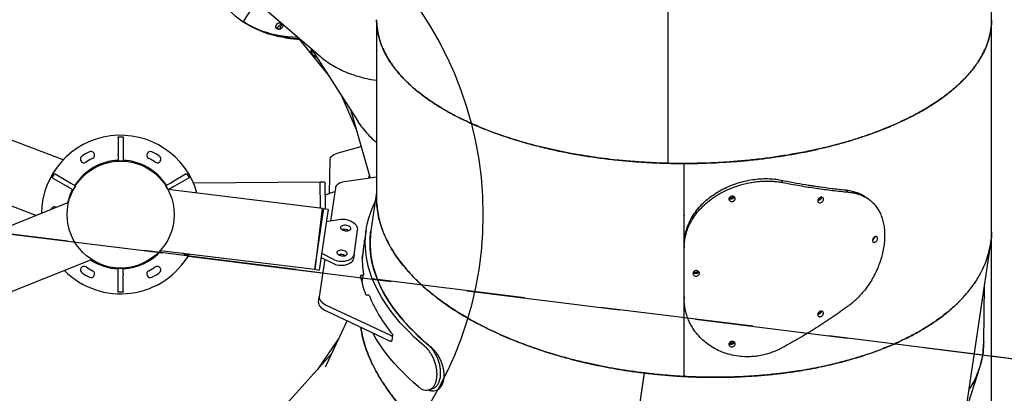
# Model space of a CAD drawing. Units: millimetres. Extents: x 6469 to 25132, y 11302 to 29019.
# Drawn here: x 12308 to 13531, y 16887 to 17351 of the extents above; entities that cross this region are included whole.
import ezdxf

# ---------------------------------------------------------------- set-up
doc = ezdxf.new("R2010")
doc.units = ezdxf.units.MM
doc.header["$LTSCALE"] = 150
doc.linetypes.add('HIDDEN', pattern=[1.905, 1.27, -0.635])
doc.layers.add('DASHED', color=7, linetype='HIDDEN', lineweight=25)
doc.layers.add('IMPACT_AREA', color=3, linetype='Continuous')
doc.layers.add('MOUNTING_HOLES', color=1, linetype='Continuous')

msp = doc.modelspace()

# ---------------------------------------------------------------- linework, layer by layer
at = {"color": 7, "linetype": 'Continuous', "lineweight": 25}
for p, q in [((13515.3, 17350.8), (13515.3, 17602)), ((13113.3, 17172.4), (13113.3, 17471.2)), ((13113.3, 17172.4), (13113.3, 17471.2)), ((12600.2, 17374.5), (12681.9, 17304.7)), ((12586.1, 17348.5), (12599.2, 17368.7)), ((12588.5, 17346.4), (12585.6, 17348.3)), ((12586.1, 17348), (12588.9, 17346.1)), ((12588.5, 17346.4), (12588.5, 17346.4)), ((12751.3, 17350.8), (12751.3, 17129)), ((13515.3, 17088.4), (13515.3, 17350.8)), ((12652.5, 17329.8), (12653, 17329.2)), ((12653, 17329.2), (12690.3, 17283.1)), ((12669.9, 17314.9), (12727.9, 17224.6)), ((12670.6, 17313.9), (12670, 17313)), ((12671.2, 17313), (12670.8, 17312.5)), ((12671.5, 17307.3), (12670.9, 17307.7)), ((12671.5, 17307.3), (12672.4, 17306.7)), ((12677.2, 17303.6), (12672.4, 17306.7)), ((12708.2, 17255.2), (12726.3, 17213.4)), ((12719.4, 17237.8), (12743.3, 17154)), ((12361.9, 17176.5), (12215.4, 17232.2)), ((12430.3, 17205.2), (12436.3, 17205.2)), ((12430.3, 17204.3), (12430.3, 17205.2)), ((12430.3, 17204.3), (12430.3, 17184)), ((12436.3, 17205.2), (12436.3, 17204.3)), ((12436.3, 17204.3), (12436.3, 17184)), ((12703.6, 17185.3), (12732, 17193.4)), ((12430.3, 17181.9), (12430.3, 17184)), ((12430.3, 17181.9), (12430.3, 17175.2)), ((12436.3, 17175.2), (12430.3, 17175.2)), ((12436.3, 17184), (12436.3, 17181.9)), ((12436.3, 17181.9), (12436.3, 17175.2)), ((12692.8, 17135), (12693.4, 17176.4)), ((12395.8, 17163.6), (12394.7, 17164)), ((13133.3, 17071.1), (13133.3, 17172.2)), ((13133.3, 17070.4), (13133.3, 17172.2)), ((13133.3, 17071.1), (13133.3, 17172)), ((12188.3, 17161.1), (12328.9, 17107.7)), ((12348.2, 17154.3), (12351.2, 17159.5)), ((12349, 17153.9), (12348.2, 17154.3)), ((12349, 17153.9), (12366.5, 17143.8)), ((12351.2, 17159.5), (12352, 17159.1)), ((12352, 17159.1), (12369.5, 17149)), ((12514.6, 17159.1), (12497.1, 17149)), ((12517.6, 17153.9), (12500.1, 17143.8)), ((12514.6, 17159.1), (12515.4, 17159.5)), ((12515.4, 17159.5), (12518.4, 17154.3)), ((12518.4, 17154.3), (12517.6, 17153.9)), ((12751.3, 17155.2), (12711.3, 17149.3)), ((13253.8, 17151.5), (13255.7, 17148.5)), ((12368.4, 17142.7), (12366.5, 17143.8)), ((12368.4, 17142.7), (12374.2, 17139.3)), ((12369.5, 17149), (12371.4, 17147.9)), ((12371.4, 17147.9), (12377.2, 17144.5)), ((12377.2, 17144.5), (12374.2, 17139.3)), ((12488.7, 17147.2), (12487.5, 17147.2)), ((12495.3, 17147.9), (12489.4, 17144.5)), ((12492.2, 17139.8), (12489.4, 17144.5)), ((12684.2, 17116.1), (12492.1, 17139.8)), ((12498.3, 17142.7), (12493, 17139.7)), ((12493.3, 17139.6), (12493.2, 17139.8)), ((12495.3, 17147.9), (12497.1, 17149)), ((12500.1, 17143.8), (12498.3, 17142.7)), ((12681.1, 17148.9), (12523.8, 17147.5)), ((12687.1, 17148.9), (12681.1, 17148.9)), ((12681.4, 17116.5), (12681.1, 17148.9)), ((12687.1, 17148.9), (12687.4, 17115.7)), ((12700, 17141.8), (12693.9, 17100.4)), ((13334.1, 17139.3), (13337.2, 17136.6)), ((12687.2, 17133.1), (12699.4, 17137.2)), ((12751.3, 17136.7), (12744.2, 17088.6)), ((12368.5, 17123.6), (12189.4, 17051.5)), ((12674.9, 17040.6), (12684.2, 17116.1)), ((12685.1, 17116), (12683.1, 17102.4)), ((12691.1, 17115.1), (12685.1, 17116)), ((12691.1, 17115.1), (12689, 17101.5)), ((12683.1, 17102.4), (12674, 17040.7)), ((12689, 17101.5), (12680, 17039.8)), ((12706.5, 17102.5), (12688.7, 17099.5)), ((13133.3, 17108.1), (13133.3, 17107.9)), ((13133.3, 17107.5), (13133.3, 17107.8)), ((13133.3, 17107.4), (13133.3, 17107.2)), ((12681.6, 17092), (12681.6, 17094.5)), ((12723.2, 17058.6), (12727.7, 17089.7)), ((12738.3, 17089.5), (12735.1, 17068)), ((12736, 17075.5), (12736.5, 17077.4)), ((13515.3, 16758.7), (13515.3, 17088.4)), ((12482.8, 17064.2), (12674.5, 17040.7)), ((12736.2, 17075.4), (12736.1, 17075.4)), ((13133.3, 17070.4), (13133.3, 17067.2)), ((13133.3, 17003.7), (13133.3, 17067.2)), ((13475.5, 16810.6), (13514.2, 17073)), ((12217.3, 16980.7), (12396.9, 17053)), ((12514.6, 17058.3), (12510.1, 17060.9)), ((12515.4, 17057.8), (12514.6, 17058.3)), ((12516.7, 17060.1), (12515.4, 17057.8)), ((12687, 17053.1), (12680.1, 17006.7)), ((12682.3, 17055.5), (12698.4, 17047.5)), ((12683, 17060.6), (12699.1, 17052.5)), ((12723.2, 17058.6), (12722.4, 17053.6)), ((12733.5, 17054.6), (12734.2, 17059.5)), ((12734.2, 17059.8), (12733.8, 17059.8)), ((12430.3, 17042.2), (12436.3, 17042.2)), ((12430.3, 17035.4), (12430.3, 17042.2)), ((12436.3, 17035.4), (12436.3, 17042.2)), ((12674.5, 17040.7), (12680, 17039.8)), ((12430.3, 17033.3), (12430.3, 17035.4)), ((12430.3, 17013), (12430.3, 17033.3)), ((12436.3, 17035.4), (12436.3, 17033.3)), ((12436.3, 17013), (12436.3, 17033.3)), ((12733.9, 17027.5), (12734.9, 17034.2)), ((13505.5, 16949.5), (13506.6, 17021.7)), ((12430.3, 17012.2), (12430.3, 17013)), ((12436.3, 17012.2), (12430.3, 17012.2)), ((12436.3, 17013), (12436.3, 17012.2)), ((12679.1, 17000), (12680.1, 17006.7)), ((13133.3, 17006.9), (13133.3, 17003.7)), ((12688.7, 16996.3), (12768.4, 16958.7)), ((13133.3, 16907.6), (13133.3, 17002.6)), ((13133.3, 16908.6), (13133.3, 17002.6)), ((13133.3, 16907.6), (13133.3, 17002.2)), ((12687.7, 16989.5), (12767.4, 16951.9)), ((12714.5, 16976.9), (12688.1, 16920.9)), ((12770.5, 16952.4), (12771.5, 16959.1)), ((12703.6, 16953.8), (12677.8, 16916.2)), ((12694.8, 16935.1), (12623, 16855.3)), ((13483.6, 16865.7), (13500.5, 16918.7)), ((13054.4, 16710.5), (13084.1, 16911.9)), ((13054.4, 16710.5), (13084.1, 16911.8)), ((13133.3, 16908.6), (13133.3, 16907.6)), ((12816.6, 16891.1), (12821.2, 16892.7))]:
    msp.add_line(p, q, dxfattribs=at)
at = {"color": 7, "linetype": 'Continuous', "lineweight": 25, "flags": 128}
for points in [[(12542.2, 17399.1), (12543.4, 17396.6), (12546.7, 17390.6), (12550.1, 17384.8), (12553.8, 17379.3), (12557.7, 17374), (12561.9, 17369), (12566.2, 17364.3), (12570.8, 17359.9), (12575.5, 17355.7), (12580.5, 17351.8), (12585.6, 17348.3)], [(12585.6, 17348.3), (12585.7, 17348.2), (12585.7, 17348.2), (12585.8, 17348.3), (12585.9, 17348.3), (12585.9, 17348.3), (12586, 17348.4), (12586.1, 17348.5), (12586.1, 17348.5)], [(12586.1, 17348.5), (12586.1, 17348.5), (12586, 17348.4), (12586, 17348.3), (12586, 17348.2), (12586, 17348.1), (12586, 17348.1), (12586, 17348), (12586.1, 17348)], [(12653.2, 17328.8), (12647.4, 17329), (12640.6, 17329.5), (12633.9, 17330.4), (12627.3, 17331.5), (12620.9, 17332.9), (12614.7, 17334.7), (12608.6, 17336.7), (12602.7, 17339.1), (12597, 17341.8), (12591.4, 17344.7), (12586.1, 17348)], [(12654.7, 17327), (12650.3, 17327.2), (12643.4, 17327.7), (12636.7, 17328.5), (12630.2, 17329.6), (12623.8, 17331.1), (12617.5, 17332.8), (12611.5, 17334.9), (12605.6, 17337.2), (12599.8, 17339.9), (12594.3, 17342.9), (12588.9, 17346.1)], [(12626.9, 17339.9), (12626.3, 17340.2), (12626, 17340.8), (12625.9, 17341.7), (12626.1, 17342.8), (12626.6, 17343.9), (12627.2, 17344.9), (12628, 17345.9), (12628.9, 17346.5), (12629.8, 17346.9), (12630.5, 17346.9)], [(12629.1, 17339.6), (12628.5, 17339.9), (12628.2, 17340.5), (12628.1, 17341.4), (12628.2, 17342)], [(12629.1, 17341.4), (12629.4, 17342), (12630.1, 17343.1), (12630.9, 17344), (12631.8, 17344.7), (12632.6, 17345), (12633.4, 17345)], [(12635.3, 17344.5), (12635.3, 17344.3), (12635.1, 17343.2), (12634.6, 17342.1), (12634, 17341.1), (12633.2, 17340.2), (12632.3, 17339.5), (12631.4, 17339.1), (12630.7, 17339.1)], [(12693.4, 17176.4), (12693.6, 17177.7), (12694.1, 17179.1), (12695, 17180.4), (12696.2, 17181.6), (12697.7, 17182.7), (12699.4, 17183.7), (12701.4, 17184.6), (12703.6, 17185.3)], [(12742.3, 17157.5), (12742.2, 17157), (12741.3, 17153.8)], [(12711.3, 17149.3), (12709, 17148.8), (12706.9, 17148.2), (12705.1, 17147.5), (12703.5, 17146.6), (12702.1, 17145.5), (12701.1, 17144.3), (12700.4, 17143.1), (12700, 17141.8)], [(12811.2, 16945), (12804.5, 16950.7), (12798.1, 16956.5), (12792, 16962.4), (12786.2, 16968.4), (12780.7, 16974.4), (12775.5, 16980.5), (12770.6, 16986.6), (12766, 16992.8), (12761.8, 16999), (12757.9, 17005.2), (12754.3, 17011.5), (12751, 17017.8), (12748.1, 17024), (12745.5, 17030.3), (12743.3, 17036.6), (12741.4, 17042.9), (12739.8, 17049.2), (12738.6, 17055.5), (12737.8, 17061.8), (12737.3, 17068), (12737.1, 17074.2), (12737.3, 17080.3), (12737.9, 17086.5), (12738.8, 17092.5), (12740, 17098.5), (12741.6, 17104.5), (12743.5, 17110.4), (12745.8, 17116.2), (12748.4, 17121.9), (12749.4, 17123.9)], [(12727.7, 17089.7), (12727.8, 17091.1), (12727.5, 17092.6), (12726.8, 17094), (12725.8, 17095.4), (12724.5, 17096.8), (12722.9, 17098), (12721, 17099.2), (12718.9, 17100.3), (12716.6, 17101.2), (12714.2, 17102)], [(12712.4, 17088.6), (12713.9, 17088.4), (12715.3, 17088.5), (12716.7, 17088.7), (12717.8, 17089.2), (12718.6, 17089.7), (12719.2, 17090.4), (12719.4, 17091.2), (12719.2, 17092), (12718.7, 17092.8), (12717.9, 17093.6), (12716.9, 17094.2), (12715.6, 17094.8), (12714.1, 17095.2), (12712.7, 17095.4), (12711.2, 17095.4), (12709.8, 17095.3), (12708.6, 17094.9), (12707.6, 17094.4), (12706.9, 17093.8), (12706.5, 17093.1), (12706.5, 17092.3), (12706.8, 17091.5), (12707.5, 17090.7), (12708.4, 17090), (12709.6, 17089.3), (12710.9, 17088.9), (12712.4, 17088.6)], [(12819.1, 16943.8), (12812.2, 16949.5), (12805.7, 16955.4), (12799.4, 16961.2), (12793.5, 16967.2), (12787.8, 16973.2), (12782.5, 16979.3), (12777.5, 16985.4), (12772.8, 16991.6), (12768.5, 16997.8), (12764.4, 17004.1), (12760.8, 17010.3), (12757.4, 17016.6), (12754.4, 17022.9), (12751.8, 17029.3), (12749.5, 17035.6), (12747.5, 17041.9), (12745.9, 17048.2), (12744.7, 17054.5), (12743.8, 17060.8), (12743.3, 17067), (12743.1, 17073.3), (12743.3, 17079.4), (12743.8, 17085.6), (12744.2, 17088.6)], [(12744.2, 17088.6), (12743.5, 17082.5), (12743.1, 17076.3), (12743.1, 17070.1), (12743.5, 17063.9), (12744.2, 17057.6), (12745.3, 17051.3), (12746.7, 17045), (12748.5, 17038.7), (12750.6, 17032.4), (12753.1, 17026), (12755.9, 17019.7), (12759.1, 17013.4), (12762.6, 17007.1), (12766.5, 17000.9), (12770.7, 16994.6), (12775.2, 16988.4), (12780, 16982.3), (12785.2, 16976.2), (12790.7, 16970.1), (12796.5, 16964.1), (12802.6, 16958.2), (12809, 16952.3), (12815.8, 16946.5)], [(12707.8, 17057.4), (12709.3, 17057.3), (12710.8, 17057.4), (12712.1, 17057.6), (12713.2, 17058), (12714, 17058.6), (12714.6, 17059.3), (12714.8, 17060), (12714.6, 17060.9), (12714.1, 17061.7), (12713.3, 17062.4), (12712.3, 17063.1), (12711, 17063.6), (12709.6, 17064), (12708.1, 17064.3), (12706.6, 17064.3), (12705.2, 17064.1), (12704, 17063.8), (12703, 17063.3), (12702.3, 17062.7), (12701.9, 17061.9), (12701.9, 17061.1), (12702.2, 17060.3), (12702.9, 17059.5), (12703.8, 17058.8), (12705, 17058.2), (12706.3, 17057.7), (12707.8, 17057.4)], [(12736.1, 17075.4), (12736.1, 17075.4), (12736.1, 17075.4), (12736.1, 17075.4), (12736.1, 17075.4), (12736.1, 17075.4), (12736, 17075.4), (12736, 17075.4), (12736, 17075.5)], [(12705.9, 17045.7), (12708.4, 17045.7), (12710.9, 17046), (12713.2, 17046.4), (12715.4, 17047), (12717.3, 17047.8), (12718.9, 17048.7), (12720.3, 17049.8), (12721.3, 17050.9), (12722, 17052.2), (12722.4, 17053.6)], [(12706.6, 17050.8), (12709.2, 17050.8), (12711.7, 17051), (12714, 17051.5), (12716.1, 17052.1), (12718, 17052.8), (12719.6, 17053.8), (12721, 17054.8), (12722.1, 17056), (12722.8, 17057.3), (12723.2, 17058.6)], [(12733.7, 17059.8), (12733.7, 17059.8), (12733.7, 17059.8), (12733.8, 17059.8), (12733.8, 17059.8), (12733.8, 17059.8), (12733.8, 17059.8), (12733.8, 17059.8), (12733.8, 17059.8)], [(12731.3, 17032.5), (12731.3, 17032.7), (12731.4, 17032.9), (12731.5, 17033.1), (12731.7, 17033.2), (12732, 17033.3), (12732.3, 17033.4), (12732.7, 17033.4), (12733.1, 17033.4)], [(12733.1, 17033.4), (12733.5, 17033.4), (12733.8, 17033.5), (12734.1, 17033.6), (12734.4, 17033.7), (12734.6, 17033.8), (12734.8, 17034), (12734.9, 17034.2), (12734.9, 17034.4)], [(12680.1, 17006.7), (12680.1, 17005.3), (12680.4, 17003.9), (12681, 17002.5), (12682, 17001.1), (12683.3, 16999.8), (12684.8, 16998.5), (12686.6, 16997.3), (12688.7, 16996.3)], [(12679.1, 17000), (12679.1, 16998.6), (12679.4, 16997.2), (12680, 16995.8), (12681, 16994.4), (12682.3, 16993), (12683.8, 16991.8), (12685.6, 16990.6), (12687.7, 16989.5)], [(12803.8, 16894.4), (12797.1, 16900.2), (12790.7, 16906), (12784.5, 16911.9), (12778.7, 16917.9), (12773.2, 16923.9), (12768, 16930), (12763.1, 16936.1), (12758.6, 16942.3), (12754.3, 16948.5), (12750.4, 16954.7), (12746.8, 16960.9), (12746.3, 16961.9)], [(12768.4, 16958.7), (12769, 16958.4), (12769.7, 16958.3), (12770.3, 16958.4), (12770.9, 16958.5), (12771.3, 16958.7), (12771.5, 16959), (12771.5, 16959.3), (12771.4, 16959.7)], [(12767.4, 16951.9), (12768, 16951.7), (12768.7, 16951.6), (12769.3, 16951.6), (12769.9, 16951.7), (12770.3, 16952), (12770.5, 16952.2), (12770.5, 16952.4)]]:
    msp.add_lwpolyline(points, dxfattribs=at)
at = {"color": 7, "linetype": 'Continuous', "lineweight": 25}
msp.add_circle((12433.3, 17108.7), 66.5, dxfattribs=at)
for centre, radius, start, end in [((12658.7, 17467.3), 123.6, 256.8231, 258.0952), ((12655.7, 17463.1), 126.6, 256.8248, 258.5849), ((12658.2, 17461.7), 125.6, 256.5863, 257.6218), ((12637, 17339.1), 6, 111.0578, 179.7606), ((12661.5, 17465.1), 123.3, 256.822, 257.666), ((12660.3, 17470), 143.5, 260.459, 267.8734), ((12673.2, 17310.6), 3.74, 142.719, 231.9825), ((12673.8, 17310.2), 3.74, 142.719, 231.9825), ((12675.3, 17310.5), 4.78, 149.3796, 232.3287), ((12433.3, 17108.7), 98.5, 15.7081, 179.1954), ((12396.5, 17182.5), 4.5, 296.5254, 116.5254), ((12470.2, 17182.5), 4.5, 63.4746, 243.4746), ((12433.3, 17108.7), 67.5, 92.5473, 147.4527), ((12387.8, 17177.5), 4.5, 123.4746, 303.4746), ((12433.3, 17108.7), 87, 116.5254, 123.4746), ((12433.3, 17108.7), 78, 116.5254, 123.4746), ((12433.3, 17108.7), 67.5, 32.5473, 87.4527), ((12433.3, 17108.7), 78, 56.5254, 63.4746), ((12433.3, 17108.7), 87, 56.5254, 63.4746), ((12478.8, 17177.5), 4.5, 236.5254, 56.5254), ((12433.3, 17108.7), 67.5, 152.5473, 167.6072), ((12351, 17113.7), 4.5, 58.3216, 165.5174), ((12709.2, 17084.8), 17.9, 73.9474, 98.8285), ((12711.1, 17079.4), 10.9, 58.444, 104.771), ((12840.9, 17052.4), 107, 171.6096, 176.2004), ((12433.3, 17108.7), 98.5, 224.6436, 330.2598), ((12433.3, 17108.7), 67.5, 236.2318, 267.4527), ((12433.3, 17108.7), 67.5, 272.5473, 318.6716), ((12706.9, 17068.7), 17.9, 244.3865, 269.2677), ((12706.5, 17048.3), 10.9, 58.444, 104.771), ((12844, 17052), 110.5, 175.9804, 189.1852), ((12387.8, 17039.9), 4.5, 56.5254, 236.5254), ((12433.3, 17108.7), 78, 236.5254, 243.4746), ((12433.3, 17108.7), 78, 296.5254, 303.4746), ((12478.8, 17039.9), 4.5, 303.4746, 123.4746), ((12706.1, 17063.6), 17.9, 244.3865, 269.2677), ((12433.3, 17108.7), 87, 236.5254, 243.4746), ((12396.5, 17034.9), 4.5, 243.4746, 63.4746), ((12470.2, 17034.9), 4.5, 116.5254, 296.5254), ((12433.3, 17108.7), 87, 296.5254, 303.4746), ((12858.7, 17055.5), 129.5, 190.26, 200.6668), ((12732.6, 17028.1), 1.37, 262.6464, 335.0066), ((12739.6, 17011.3), 2.56, 215.2354, 275.9411), ((12740.2, 17006.2), 2.58, 35.7628, 95.786), ((12908.1, 17075.3), 179.1, 202.1856, 220.223)]:
    msp.add_arc(centre, radius, start, end, dxfattribs=at)
msp.add_ellipse((13103.8, 16907.1), major_axis=(753.6, 2498.3), ratio=0.011417, start_param=1.493825, end_param=1.493882, dxfattribs=at)
for points, knots in [([(13133.3, 17172.2), (13131.6, 17172.2), (13128.6, 17172.2), (13124.2, 17172.2), (13120, 17172.3), (13115.7, 17172.3), (13111.3, 17172.4), (13101.5, 17172.7), (13087, 17173.4), (13068, 17174.7), (13050.5, 17176.3), (13033.9, 17178.2), (13018.1, 17180.4), (13002.4, 17182.9), (12986.9, 17185.7), (12971.7, 17188.9), (12956.7, 17192.3), (12941.9, 17196.1), (12927.5, 17200.2), (12915.2, 17204.1), (12904.8, 17207.6), (12896.2, 17210.7), (12887.6, 17214), (12879.3, 17217.4), (12871, 17220.9), (12862.4, 17224.8), (12853.5, 17229.1), (12844.3, 17233.9), (12835.4, 17238.9), (12826.7, 17244.2), (12818.5, 17249.5), (12810.1, 17255.5), (12801.5, 17262.2), (12794.9, 17267.8), (12790.7, 17271.8), (12788.5, 17273.9), (12786.4, 17276), (12784.3, 17278.1), (12782.3, 17280.3), (12779.7, 17283.1), (12776.7, 17286.7), (12773.3, 17291), (12770, 17295.5), (12766.9, 17300.2), (12764, 17305), (12761.3, 17310.1), (12759, 17315), (12757.3, 17319.2), (12756.1, 17322.5), (12755.2, 17325.4), (12754.3, 17328.3), (12753.6, 17331.2), (12753, 17333.9), (12752.5, 17336.5), (12752.1, 17339.4), (12751.7, 17342.8), (12751.4, 17346.6), (12751.3, 17349.3), (12751.3, 17350.8)], [0, 0, 0, 0, 0.008273, 0.014864, 0.02197, 0.02928, 0.036587, 0.043902, 0.078386, 0.109188, 0.139877, 0.167229, 0.194703, 0.222299, 0.250017, 0.277634, 0.305473, 0.333534, 0.361817, 0.389668, 0.407698, 0.425873, 0.444195, 0.462663, 0.481277, 0.500037, 0.52261, 0.545533, 0.568805, 0.592428, 0.6164, 0.639236, 0.669065, 0.699826, 0.708038, 0.716314, 0.724653, 0.733057, 0.741525, 0.750057, 0.765931, 0.782335, 0.799269, 0.816733, 0.834727, 0.85325, 0.872304, 0.888811, 0.898675, 0.908912, 0.919522, 0.930504, 0.940206, 0.948026, 0.958689, 0.97092, 0.984718, 1, 1, 1, 1]), ([(12751.3, 17350.8), (12751.3, 17349.9), (12751.3, 17348), (12751.5, 17345.3), (12751.7, 17342.8), (12751.9, 17341.2), (12752, 17340.3), (12752, 17339.9), (12752.1, 17339.5), (12752.1, 17339.2), (12752.2, 17338.9), (12752.2, 17338.6), (12752.2, 17338.3), (12752.5, 17336.6), (12753.1, 17333.5), (12754.1, 17329.1), (12755.3, 17325.1), (12756.6, 17320.9), (12758.5, 17316.2), (12761, 17310.8), (12764, 17305.1), (12766.6, 17300.7), (12768.6, 17297.6), (12770, 17295.6), (12771.4, 17293.6), (12772.8, 17291.7), (12774.3, 17289.8), (12776.9, 17286.4), (12781, 17281.6), (12786.7, 17275.6), (12792.8, 17269.8), (12799.1, 17264.2), (12805.8, 17258.8), (12812.5, 17253.7), (12819.2, 17249.1), (12825.6, 17244.9), (12832.1, 17240.9), (12838.8, 17237), (12845.6, 17233.2), (12855.1, 17228.3), (12867.5, 17222.4), (12883.1, 17215.7), (12899.3, 17209.5), (12916.3, 17203.7), (12934, 17198.3), (12952.2, 17193.4), (12970.9, 17189), (12989.9, 17185.1), (13009.3, 17181.7), (13029, 17178.8), (13048.2, 17176.6), (13066.8, 17174.8), (13080, 17173.9), (13088.4, 17173.4), (13091.9, 17173.2), (13095.5, 17173), (13099, 17172.9), (13102.4, 17172.7), (13105.8, 17172.6), (13109.4, 17172.5), (13111.9, 17172.4), (13113.3, 17172.4)], [0, 0, 0, 0, 0.009985, 0.020844, 0.029884, 0.037103, 0.038769, 0.040298, 0.041689, 0.042942, 0.044057, 0.045035, 0.045876, 0.047215, 0.064183, 0.080366, 0.095508, 0.109607, 0.126822, 0.149195, 0.170749, 0.191483, 0.199404, 0.207199, 0.214868, 0.222409, 0.229825, 0.237114, 0.262118, 0.286539, 0.310378, 0.333634, 0.356308, 0.380095, 0.399232, 0.418135, 0.436806, 0.455243, 0.473447, 0.491419, 0.528496, 0.564972, 0.600848, 0.637025, 0.673651, 0.709878, 0.745704, 0.781602, 0.817268, 0.852703, 0.888131, 0.919462, 0.950786, 0.956939, 0.963085, 0.969237, 0.975421, 0.981558, 0.986949, 0.992838, 1, 1, 1, 1]), ([(13113.3, 17172.4), (13115.3, 17172.4), (13118.9, 17172.3), (13124.2, 17172.2), (13129.3, 17172.2), (13134.7, 17172.1), (13140, 17172.2), (13145.4, 17172.2), (13150.7, 17172.3), (13159.9, 17172.6), (13172.8, 17173.1), (13190.2, 17174.1), (13208.2, 17175.5), (13226.8, 17177.5), (13245.2, 17179.9), (13262.6, 17182.6), (13279.2, 17185.6), (13294.7, 17188.8), (13310.1, 17192.4), (13325.1, 17196.2), (13338, 17199.9), (13348.8, 17203.3), (13357.9, 17206.3), (13366.9, 17209.4), (13375.7, 17212.7), (13384.3, 17216.1), (13393.4, 17219.9), (13402.8, 17224.1), (13412.6, 17228.8), (13422.1, 17233.8), (13431.3, 17238.9), (13440, 17244.2), (13449.1, 17250.2), (13458.4, 17256.8), (13465.4, 17262.5), (13470, 17266.4), (13472.4, 17268.5), (13474.7, 17270.6), (13477, 17272.7), (13479.2, 17274.9), (13482.2, 17278), (13485.9, 17282), (13490.2, 17287), (13494.3, 17292.2), (13498.1, 17297.7), (13501.7, 17303.4), (13504.8, 17309.1), (13507.2, 17314), (13508.9, 17318.1), (13510.2, 17321.6), (13511.4, 17325.1), (13512.4, 17328.5), (13513.2, 17331.9), (13513.9, 17335.3), (13514.4, 17338.2), (13514.6, 17340.1), (13514.8, 17341), (13514.9, 17342), (13515, 17343), (13515, 17344), (13515.1, 17345), (13515.2, 17347.1), (13515.3, 17349), (13515.3, 17350.5), (13515.3, 17350.8)], [0, 0, 0, 0, 0.009581, 0.017214, 0.025818, 0.03443, 0.043032, 0.051642, 0.06026, 0.068869, 0.095921, 0.122979, 0.153539, 0.18422, 0.215024, 0.24595, 0.273162, 0.300567, 0.328164, 0.355955, 0.383358, 0.40112, 0.419014, 0.437039, 0.455195, 0.473482, 0.491901, 0.51415, 0.536723, 0.55962, 0.582842, 0.606388, 0.628884, 0.658287, 0.68855, 0.69662, 0.704748, 0.712935, 0.721181, 0.729487, 0.737851, 0.755896, 0.774562, 0.79385, 0.813759, 0.83429, 0.855443, 0.874536, 0.886291, 0.898492, 0.911141, 0.923698, 0.933851, 0.94622, 0.959848, 0.963081, 0.966376, 0.969736, 0.973159, 0.976645, 0.980194, 0.983808, 0.997669, 1, 1, 1, 1]), ([(13515.3, 17350.8), (13515.3, 17350.8), (13515.4, 17349.4), (13515.2, 17346.9), (13515, 17343.3), (13514.6, 17340), (13514.2, 17337.2), (13513.7, 17334.5), (13513.1, 17331.6), (13512.3, 17328.1), (13511.1, 17324.2), (13509.6, 17320), (13508, 17315.8), (13505.8, 17311), (13503, 17305.6), (13499.5, 17299.9), (13496.6, 17295.5), (13494.3, 17292.3), (13492.7, 17290.2), (13491.2, 17288.2), (13489.6, 17286.3), (13487.9, 17284.4), (13485, 17281), (13480.5, 17276.2), (13474.3, 17270.2), (13467.7, 17264.4), (13460.9, 17258.8), (13453.6, 17253.3), (13446.4, 17248.3), (13439.2, 17243.8), (13432.4, 17239.6), (13425.5, 17235.6), (13418.3, 17231.8), (13411, 17228.1), (13401, 17223.3), (13387.9, 17217.5), (13371.5, 17211), (13354.4, 17205), (13336.6, 17199.4), (13318.1, 17194.3), (13299.1, 17189.8), (13279.7, 17185.7), (13260, 17182.2), (13239.9, 17179.2), (13219.6, 17176.7), (13199.9, 17174.8), (13180.8, 17173.5), (13167.3, 17172.8), (13158.7, 17172.5), (13155.1, 17172.4), (13151.5, 17172.4), (13147.8, 17172.3), (13144.4, 17172.2), (13140.9, 17172.2), (13137.3, 17172.2), (13134.7, 17172.2), (13133.3, 17172.2)], [0, 0, 0, 0, 0.000028, 0.01429, 0.027215, 0.038803, 0.049055, 0.057969, 0.067709, 0.079737, 0.095553, 0.110532, 0.124674, 0.141457, 0.163311, 0.184437, 0.204835, 0.212649, 0.22035, 0.227939, 0.235416, 0.24278, 0.250032, 0.274531, 0.298494, 0.321923, 0.344816, 0.367174, 0.390559, 0.409344, 0.427913, 0.446266, 0.464403, 0.482325, 0.500031, 0.536433, 0.572283, 0.607579, 0.643147, 0.679129, 0.71475, 0.75001, 0.785261, 0.820314, 0.855171, 0.890019, 0.920819, 0.951617, 0.957666, 0.963709, 0.969762, 0.975857, 0.981881, 0.987151, 0.992934, 1, 1, 1, 1]), ([(12670, 17313), (12669.9, 17312.8), (12669.6, 17312.3), (12669.3, 17311.3), (12669.3, 17310.2), (12669.6, 17309.1), (12670.1, 17308.2), (12670.6, 17307.9), (12670.9, 17307.7)], [0, 0, 0, 0, 0.112818, 0.298823, 0.4866, 0.673898, 0.858001, 1, 1, 1, 1]), ([(12681.9, 17304.7), (12681.9, 17304.7), (12684.3, 17302.4), (12689.9, 17298.4), (12698.4, 17292.8), (12707.7, 17287.9), (12717.6, 17283.8), (12728, 17280.3), (12739, 17277.6), (12746.8, 17276), (12751.1, 17275.5), (12751.3, 17275.5)], [0, 0, 0, 0, 0.002112, 0.143073, 0.284445, 0.426234, 0.568444, 0.708662, 0.849787, 0.991823, 1, 1, 1, 1]), ([(12727.9, 17224.6), (12727.9, 17224.5), (12729.6, 17221.6), (12733.7, 17216.2), (12740.3, 17208.4), (12746.2, 17202.5), (12750.2, 17199.3), (12751.3, 17198.3)], [0, 0, 0, 0, 0.004355, 0.294979, 0.586452, 0.878783, 1, 1, 1, 1]), ([(13133.3, 17070.4), (13133.4, 17072.8), (13133.7, 17077.8), (13135, 17085.1), (13136.9, 17092.4), (13140, 17100), (13144.4, 17107.9), (13150.2, 17115.9), (13157, 17123.2), (13164.5, 17129.6), (13172.5, 17135.3), (13181, 17140.2), (13190, 17144.4), (13199.3, 17147.8), (13208.8, 17150.4), (13218.3, 17152.2), (13227.8, 17153.2), (13236.9, 17153.5), (13245.6, 17152.8), (13251.1, 17152), (13253.8, 17151.5)], [0, 0, 0, 0, 0.049629, 0.099449, 0.149201, 0.198736, 0.261124, 0.323743, 0.386128, 0.443891, 0.501842, 0.55959, 0.615863, 0.672317, 0.728583, 0.784047, 0.839697, 0.895169, 0.94755, 1, 1, 1, 1]), ([(13133.3, 17067.2), (13133.4, 17068.2), (13133.4, 17070), (13133.6, 17072.7), (13133.8, 17075.3), (13134.2, 17077.9), (13134.7, 17080.5), (13135.3, 17083.2), (13136.3, 17087), (13138, 17091.8), (13140.7, 17097.7), (13144.4, 17104.4), (13149.5, 17111.6), (13156.4, 17119.1), (13164.3, 17126), (13173.1, 17132.2), (13182.5, 17137.5), (13191.5, 17141.5), (13199.6, 17144.4), (13206.7, 17146.5), (13213.9, 17148.1), (13221, 17149.3), (13228.2, 17150.1), (13233.9, 17150.3), (13238.3, 17150.3), (13241.3, 17150.2), (13244.3, 17150.1), (13247.1, 17149.8), (13249.9, 17149.5), (13252.7, 17149), (13254.6, 17148.7), (13255.7, 17148.5)], [0, 0, 0, 0, 0.020498, 0.035833, 0.053634, 0.071313, 0.088935, 0.106677, 0.12456, 0.166224, 0.207823, 0.24964, 0.311778, 0.374243, 0.436791, 0.499098, 0.561509, 0.624285, 0.666189, 0.707818, 0.749451, 0.791122, 0.832621, 0.874228, 0.892609, 0.910656, 0.928392, 0.945787, 0.963852, 0.979432, 1, 1, 1, 1]), ([(13253.8, 17151.5), (13258.9, 17150.5), (13269.1, 17148.5), (13281.5, 17146.3), (13289.5, 17145), (13293.2, 17144.5), (13296.9, 17143.9), (13304.8, 17142.8), (13317.9, 17141), (13328.3, 17139.9), (13334.1, 17139.3)], [0, 0, 0, 0, 0.181957, 0.363915, 0.454881, 0.477621, 0.500362, 0.591328, 0.773285, 1, 1, 1, 1]), ([(13334.1, 17139.3), (13336.2, 17139), (13340.5, 17138.3), (13346.6, 17136.7), (13352.2, 17134.5), (13356.3, 17132.4), (13358.3, 17130.7), (13358.8, 17130.3)], [0, 0, 0, 0, 0.229711, 0.460292, 0.690527, 0.919765, 1, 1, 1, 1]), ([(12751.3, 17129), (12751.3, 17128.9), (12751.1, 17125.7), (12751.7, 17119.1), (12753, 17109.1), (12755.3, 17099.2), (12758.5, 17089.3), (12762.6, 17079.5), (12767.6, 17069.7), (12773.5, 17060), (12780, 17050.8), (12787, 17042), (12794.4, 17033.7), (12802.5, 17025.5), (12811.3, 17017.5), (12819.6, 17010.5), (12827.1, 17004.7), (12833.7, 16999.8), (12840.6, 16994.9), (12847.9, 16990.1), (12855.5, 16985.4), (12863.8, 16980.4), (12873, 16975.2), (12883.3, 16969.9), (12894, 16964.6), (12905.2, 16959.4), (12916.7, 16954.5), (12929.4, 16949.4), (12943.7, 16944.1), (12955.7, 16940), (12964.2, 16937.3), (12968.7, 16935.9), (12973.2, 16934.6), (12977.8, 16933.2), (12982.5, 16931.9), (12990, 16929.8), (13000.6, 16927.1), (13014.7, 16923.7), (13026.9, 16921.1), (13037, 16919.2), (13044.7, 16917.7), (13052.4, 16916.4), (13059.7, 16915.2), (13067.4, 16914.1), (13075.8, 16912.9), (13085.4, 16911.7), (13095.3, 16910.6), (13105, 16909.6), (13114.4, 16908.8), (13123.8, 16908.1), (13130.1, 16907.7), (13133.3, 16907.6)], [0, 0, 0, 0, 0.000078, 0.03122, 0.062431, 0.093713, 0.125065, 0.156041, 0.187198, 0.218534, 0.250051, 0.277627, 0.305445, 0.333508, 0.361814, 0.38965, 0.407652, 0.425812, 0.44413, 0.462606, 0.481241, 0.500033, 0.522538, 0.545422, 0.568686, 0.592329, 0.616352, 0.639127, 0.66885, 0.699603, 0.707828, 0.716124, 0.724491, 0.732928, 0.741436, 0.750014, 0.773539, 0.798442, 0.824722, 0.83759, 0.850764, 0.864244, 0.877295, 0.888268, 0.903339, 0.919613, 0.937092, 0.952859, 0.968573, 0.984286, 1, 1, 1, 1]), ([(13196.8, 17128.5), (13196.8, 17128.1), (13196.6, 17127.2), (13195.7, 17125.9), (13194.4, 17125.1), (13192.9, 17124.7), (13191.3, 17124.8), (13190, 17125.5), (13189.1, 17126.5), (13188.8, 17127.9), (13189.1, 17129.2), (13190, 17130.4), (13191.3, 17131.3), (13192.9, 17131.7), (13194.4, 17131.5), (13195.7, 17130.9), (13196.6, 17129.8), (13196.8, 17129), (13196.8, 17128.5)], [0, 0, 0, 0, 0.062468, 0.125003, 0.187491, 0.249989, 0.312486, 0.374985, 0.437488, 0.499994, 0.5625, 0.625002, 0.6875, 0.749997, 0.812495, 0.874984, 0.937516, 1, 1, 1, 1]), ([(13195.7, 17130.8), (13195.6, 17130.7), (13195.6, 17130.2), (13195, 17129.4), (13194, 17128.5), (13192.8, 17128), (13191.4, 17127.8), (13190.2, 17128.1), (13189.4, 17128.4), (13189.1, 17128.7), (13189.1, 17128.7)], [0, 0, 0, 0, 0.049675, 0.210389, 0.368833, 0.525328, 0.680514, 0.834437, 0.988598, 1, 1, 1, 1]), ([(13189.1, 17128.6), (13189.6, 17128.4), (13190.4, 17128.1), (13191.3, 17128.1), (13191.6, 17128.2)], [0, 0, 0, 0, 0.6108378, 1, 1, 1, 1]), ([(13191.3, 17129.2), (13190.6, 17129.2), (13189.9, 17129.1), (13189.4, 17129.4), (13189.4, 17129.4)], [0, 0, 0, 0, 0.971144, 1, 1, 1, 1]), ([(13195.1, 17131.1), (13195, 17131), (13194.6, 17130.4), (13193.2, 17129.6), (13191.9, 17129.3), (13191.3, 17129.2)], [0, 0, 0, 0, 0.113636, 0.556797, 1, 1, 1, 1]), ([(13191.6, 17128.2), (13192.2, 17128.3), (13193.3, 17128.5), (13194.6, 17129.2), (13195.1, 17129.8), (13195.3, 17130)], [0, 0, 0, 0, 0.395763, 0.791224, 1, 1, 1, 1]), ([(13303.8, 17130.5), (13303.8, 17130.1), (13303.7, 17129.3), (13303.1, 17128.1), (13302.2, 17127.1), (13301, 17126.4), (13300, 17126), (13299.5, 17126.1), (13299.3, 17126.1)], [0, 0, 0, 0, 0.186905, 0.373869, 0.558212, 0.740266, 0.920779, 1, 1, 1, 1]), ([(13306.5, 17127.7), (13306.4, 17127.2), (13306.3, 17126.3), (13305.5, 17124.9), (13304.3, 17123.9), (13302.9, 17123.2), (13301.5, 17123.2), (13300.3, 17123.6), (13299.5, 17124.5), (13299.2, 17125.8), (13299.5, 17127.2), (13300.3, 17128.6), (13301.5, 17129.6), (13302.9, 17130.2), (13304.3, 17130.3), (13305.5, 17129.9), (13306.3, 17129), (13306.4, 17128.1), (13306.5, 17127.7)], [0, 0, 0, 0, 0.062468, 0.125003, 0.187491, 0.249989, 0.312486, 0.374985, 0.437488, 0.499994, 0.5625, 0.625002, 0.687501, 0.749998, 0.812495, 0.874985, 0.937516, 1, 1, 1, 1]), ([(13299.5, 17126.5), (13300, 17126.7), (13301.1, 17127.1), (13302.4, 17128.2), (13303.3, 17129.2), (13303.5, 17129.9), (13303.6, 17130)], [0, 0, 0, 0, 0.301204, 0.602178, 0.905085, 1, 1, 1, 1]), ([(13337.2, 17136.6), (13338.3, 17136.5), (13340.3, 17136.2), (13343.2, 17135.8), (13345.8, 17135.2), (13348.6, 17134.5), (13351.2, 17133.7), (13353.7, 17132.7), (13357.2, 17131.1), (13361.6, 17128.6), (13366.4, 17124.9), (13370.6, 17120.5), (13374.2, 17115.5), (13377.2, 17110), (13379.5, 17103.8), (13381.2, 17097.3), (13382.2, 17090.2), (13382.5, 17082.9), (13382.2, 17075.2), (13381.2, 17067.3), (13379.5, 17059.3), (13377.2, 17051.2), (13374.3, 17043.2), (13370.7, 17035.3), (13366.5, 17027.5), (13361.7, 17020.1), (13356.6, 17013.5), (13351.4, 17007.5), (13347.2, 17003.3), (13344, 17000.5), (13341.9, 16998.7), (13339.7, 16996.9), (13338.1, 16995.7), (13337.2, 16995)], [0, 0, 0, 0, 0.020496, 0.035778, 0.053532, 0.07136, 0.089105, 0.106817, 0.124526, 0.166217, 0.207727, 0.249465, 0.291261, 0.332809, 0.374514, 0.416242, 0.457803, 0.499602, 0.541399, 0.582945, 0.624647, 0.666317, 0.707831, 0.749593, 0.791189, 0.832907, 0.874451, 0.909566, 0.944817, 0.958596, 0.971232, 0.983584, 1, 1, 1, 1]), ([(13362.8, 17127.6), (13362.1, 17128.1), (13360.9, 17129), (13359.6, 17129.9), (13358.9, 17130.4)], [0, 0, 0, 0, 0.500009, 1, 1, 1, 1]), ([(13084.1, 16911.9), (13078.4, 16912.6), (13067.5, 16914), (13051.9, 16916.5), (13039.2, 16918.7), (13029.2, 16920.7), (13021.6, 16922.3), (13013.7, 16924), (13005.3, 16926), (12996.5, 16928.1), (12987.9, 16930.4), (12979.5, 16932.7), (12971.3, 16935.1), (12963.4, 16937.5), (12955.8, 16940), (12946.7, 16943.1), (12936.3, 16946.8), (12924.7, 16951.2), (12913.5, 16955.8), (12902.8, 16960.5), (12892.4, 16965.3), (12882.4, 16970.3), (12872.7, 16975.4), (12863.6, 16980.6), (12854.8, 16985.8), (12846.4, 16991.1), (12836.5, 16997.7), (12825.5, 17005.7), (12813.7, 17015.3), (12803, 17025), (12793.1, 17035), (12784.3, 17045.3), (12776.4, 17055.7), (12769.6, 17066.2), (12763.8, 17076.9), (12759.1, 17087.7), (12755.4, 17098.6), (12753, 17109.4), (12751.7, 17117.7), (12751.6, 17122.3), (12751.6, 17123.4)], [0, 0, 0, 0, 0.031622, 0.061243, 0.088864, 0.104204, 0.11885, 0.132801, 0.150269, 0.167866, 0.185123, 0.202041, 0.218619, 0.234856, 0.250754, 0.266313, 0.292185, 0.317591, 0.342529, 0.367002, 0.391007, 0.415925, 0.439826, 0.463447, 0.486787, 0.509845, 0.532624, 0.571299, 0.609467, 0.647129, 0.685039, 0.723328, 0.761287, 0.798917, 0.837172, 0.875256, 0.91317, 0.951114, 0.989185, 1, 1, 1, 1]), ([(13133.3, 16907.6), (13136.9, 16907.4), (13143.7, 16907), (13153.5, 16906.7), (13162.5, 16906.6), (13171.5, 16906.5), (13180.6, 16906.6), (13190, 16906.8), (13198.9, 16907), (13208, 16907.5), (13220.4, 16908.2), (13235.8, 16909.4), (13249.4, 16910.9), (13258.2, 16912), (13262.6, 16912.6), (13266.9, 16913.2), (13271.1, 16913.8), (13275.3, 16914.4), (13282.5, 16915.6), (13292.7, 16917.4), (13305.6, 16920), (13318.1, 16922.8), (13330, 16925.8), (13341.6, 16929), (13353, 16932.4), (13363.9, 16936), (13374.4, 16939.8), (13384.5, 16943.7), (13394.1, 16947.8), (13405.5, 16953), (13418.4, 16959.5), (13432.2, 16967.4), (13445.1, 16975.7), (13457, 16984.4), (13467.9, 16993.6), (13477.7, 17003.1), (13486.4, 17012.9), (13494.1, 17023), (13500.6, 17033.5), (13505.9, 17044.1), (13510.1, 17054.9), (13513.1, 17065.9), (13514.8, 17077.1), (13515.5, 17084.6), (13515.3, 17088.4), (13515.3, 17088.4)], [0, 0, 0, 0, 0.017853, 0.034251, 0.049194, 0.06274, 0.079423, 0.095148, 0.110219, 0.124637, 0.141247, 0.173535, 0.204393, 0.21224, 0.219989, 0.227639, 0.235191, 0.242646, 0.250002, 0.274396, 0.298303, 0.321723, 0.344656, 0.367103, 0.390489, 0.412964, 0.435153, 0.457056, 0.478672, 0.500002, 0.536349, 0.572188, 0.607518, 0.643093, 0.67905, 0.71468, 0.749984, 0.785901, 0.821654, 0.857242, 0.892854, 0.928589, 0.964293, 0.999967, 1, 1, 1, 1]), ([(13373.7, 17079.1), (13373.7, 17078.6), (13373.6, 17077.7), (13372.9, 17076.3), (13371.8, 17075.1), (13370.6, 17074.3), (13369.3, 17074.1), (13368.2, 17074.4), (13367.5, 17075.3), (13367.3, 17076.5), (13367.5, 17077.9), (13368.2, 17079.3), (13369.3, 17080.5), (13370.6, 17081.3), (13371.8, 17081.5), (13372.9, 17081.2), (13373.6, 17080.4), (13373.7, 17079.5), (13373.7, 17079.1)], [0, 0, 0, 0, 0.062468, 0.125003, 0.187491, 0.249989, 0.312486, 0.374985, 0.437488, 0.499994, 0.5625, 0.625002, 0.6875, 0.749998, 0.812495, 0.874985, 0.937516, 1, 1, 1, 1]), ([(13369.9, 17080.8), (13369.9, 17080.7), (13369.9, 17080.1), (13369.4, 17079.1), (13368.6, 17078), (13367.9, 17077.4), (13367.5, 17077.2), (13367.5, 17077.2)], [0, 0, 0, 0, 0.114015, 0.405641, 0.693182, 0.977188, 1, 1, 1, 1]), ([(13515.2, 17087.1), (13515.3, 17086.6), (13515.4, 17082.7), (13514.8, 17076.5), (13513.8, 17070.9), (13513.3, 17068.7)], [0, 0, 0, 0, 0.078496, 0.631842, 1, 1, 1, 1]), ([(13133.3, 17006.9), (13133.3, 17017.5), (13133.3, 17033.3), (13133.3, 17054.5), (13133.3, 17065.1), (13133.3, 17070.4)], [0, 0, 0, 0, 0.5, 0.75, 1, 1, 1, 1]), ([(13152.3, 17035.8), (13152.3, 17035.3), (13152.1, 17034.4), (13151.2, 17033.3), (13149.9, 17032.5), (13148.3, 17032.2), (13146.8, 17032.4), (13145.4, 17033.1), (13144.5, 17034.2), (13144.2, 17035.6), (13144.5, 17036.9), (13145.4, 17038.1), (13146.8, 17038.9), (13148.3, 17039.2), (13149.9, 17038.9), (13151.2, 17038.2), (13152.1, 17037.1), (13152.3, 17036.2), (13152.3, 17035.8)], [0, 0, 0, 0, 0.062468, 0.125003, 0.187491, 0.249989, 0.312486, 0.374985, 0.437488, 0.499994, 0.562499, 0.625002, 0.6875, 0.749997, 0.812495, 0.874984, 0.937516, 1, 1, 1, 1]), ([(13144.6, 17036.8), (13144.8, 17036.6), (13145.5, 17036.1), (13146.7, 17035.8), (13147.6, 17035.8), (13147.9, 17035.7)], [0, 0, 0, 0, 0.248128, 0.709248, 1, 1, 1, 1]), ([(13151.6, 17037.5), (13151.5, 17037.3), (13151.1, 17036.6), (13150.2, 17035.9), (13148.9, 17035.4), (13147.6, 17035.3), (13146.3, 17035.7), (13145.3, 17036.2), (13144.9, 17036.8), (13144.7, 17037)], [0, 0, 0, 0, 0.124063, 0.279821, 0.433693, 0.586274, 0.737575, 0.889072, 1, 1, 1, 1]), ([(13147.8, 17036.8), (13147.2, 17036.8), (13146.2, 17036.9), (13145.4, 17037.4), (13145.1, 17037.5)], [0, 0, 0, 0, 0.66801, 1, 1, 1, 1]), ([(13151.2, 17038), (13150.8, 17037.7), (13149.8, 17037), (13148.5, 17036.9), (13147.8, 17036.8)], [0, 0, 0, 0, 0.476969, 1, 1, 1, 1]), ([(13147.9, 17035.7), (13148.5, 17035.8), (13149.6, 17035.9), (13151, 17036.6), (13151.5, 17037.2), (13151.7, 17037.4)], [0, 0, 0, 0, 0.385977, 0.771974, 1, 1, 1, 1]), ([(13255.7, 16943.5), (13254.6, 16942.9), (13252.8, 16941.9), (13249.9, 16940.5), (13247.2, 16939.3), (13244.3, 16938.2), (13241.4, 16937.1), (13238.5, 16936.1), (13234.1, 16934.8), (13228.4, 16933.5), (13221.2, 16932.4), (13212.9, 16931.9), (13203.3, 16932.2), (13192.9, 16933.9), (13182.8, 16936.8), (13173.3, 16940.9), (13164.5, 16946.2), (13156.6, 16952.5), (13149.6, 16959.6), (13144.5, 16966.7), (13140.7, 16973.2), (13138.1, 16979), (13136.4, 16983.9), (13135.3, 16987.7), (13134.7, 16990.4), (13134.2, 16993), (13133.8, 16995.6), (13133.6, 16998.2), (13133.4, 17000.9), (13133.4, 17002.7), (13133.3, 17003.7)], [0, 0, 0, 0, 0.0205114, 0.0358369, 0.05364, 0.0713164, 0.088945, 0.1066901, 0.1245725, 0.166258, 0.2078606, 0.2496624, 0.3118752, 0.3743982, 0.4369591, 0.4991921, 0.5616019, 0.624348, 0.6870965, 0.7495253, 0.7912139, 0.832733, 0.874363, 0.8927126, 0.9107331, 0.9284466, 0.9458273, 0.9638744, 0.979457, 1, 1, 1, 1]), ([(13473, 16998.7), (13471.1, 16996.8), (13467.2, 16993.1), (13460.8, 16987.6), (13453.9, 16982.2), (13446.6, 16976.9), (13438.9, 16971.7), (13431.3, 16966.9), (13423.8, 16962.6), (13416.6, 16958.7), (13409, 16954.8), (13401.2, 16951), (13393.1, 16947.4), (13384.6, 16943.8), (13373.5, 16939.4), (13359.2, 16934.3), (13345.8, 16930.2), (13336.5, 16927.6), (13331.5, 16926.2), (13326.5, 16924.9), (13321.4, 16923.6), (13316.2, 16922.4), (13308.7, 16920.7), (13298.6, 16918.5), (13285.8, 16916.1), (13275.2, 16914.4), (13267.1, 16913.2), (13261.6, 16912.4), (13256, 16911.7), (13250.3, 16911), (13244.5, 16910.4), (13237.9, 16909.7), (13230.6, 16909), (13222.2, 16908.3), (13213.7, 16907.8), (13205, 16907.3), (13196.3, 16906.9), (13187.3, 16906.7), (13180.3, 16906.6), (13175.4, 16906.5), (13172.8, 16906.5), (13170.1, 16906.5), (13167.4, 16906.5), (13164.7, 16906.6), (13161, 16906.6), (13156, 16906.7), (13149.6, 16906.9), (13142.5, 16907.1), (13134.6, 16907.5), (13125.9, 16908), (13116.9, 16908.6), (13108.2, 16909.3), (13100.7, 16910), (13094.2, 16910.7), (13088.8, 16911.3), (13085.6, 16911.7), (13084.1, 16911.8)], [0, 0, 0, 0, 0.0265406, 0.0540558, 0.0817605, 0.1096546, 0.1377383, 0.1660118, 0.1892, 0.2126016, 0.2362164, 0.2600447, 0.2840864, 0.3083416, 0.3328102, 0.3779188, 0.424264, 0.4366081, 0.449037, 0.4615508, 0.4741494, 0.486833, 0.4996015, 0.5288107, 0.5589037, 0.5898807, 0.6022927, 0.6148411, 0.6275259, 0.6403472, 0.653305, 0.6663992, 0.6841841, 0.7024867, 0.721307, 0.7406448, 0.7589158, 0.7783974, 0.7989038, 0.804444, 0.8100545, 0.8157353, 0.8214864, 0.8273078, 0.8331995, 0.8454322, 0.8591958, 0.8744905, 0.8913162, 0.9096728, 0.9305226, 0.9490116, 0.9652039, 0.9790994, 0.9906981, 1, 1, 1, 1]), ([(13303.8, 16989), (13303.8, 16988.6), (13303.7, 16987.8), (13303.1, 16986.6), (13302.2, 16985.6), (13301, 16984.9), (13300, 16984.6), (13299.5, 16984.6), (13299.3, 16984.6)], [0, 0, 0, 0, 0.18691, 0.3738802, 0.5582103, 0.7402898, 0.9208041, 1, 1, 1, 1]), ([(13306.5, 16986.2), (13306.4, 16985.7), (13306.3, 16984.8), (13305.5, 16983.5), (13304.3, 16982.4), (13302.9, 16981.8), (13301.5, 16981.7), (13300.3, 16982.2), (13299.5, 16983.1), (13299.2, 16984.4), (13299.5, 16985.8), (13300.3, 16987.1), (13301.5, 16988.2), (13302.9, 16988.8), (13304.3, 16988.9), (13305.5, 16988.4), (13306.3, 16987.5), (13306.4, 16986.6), (13306.5, 16986.2)], [0, 0, 0, 0, 0.062468, 0.125003, 0.187491, 0.249989, 0.312486, 0.374985, 0.437488, 0.499994, 0.5625, 0.625002, 0.6875, 0.749998, 0.812495, 0.874984, 0.937516, 1, 1, 1, 1]), ([(13302.4, 16988.5), (13302.2, 16988.2), (13301.7, 16987.3), (13300.7, 16986.4), (13299.9, 16986.1), (13299.7, 16986)], [0, 0, 0, 0, 0.277364, 0.793165, 1, 1, 1, 1]), ([(13016.9, 16722.3), (13012.9, 16723.8), (13005.1, 16726.5), (12994, 16730.7), (12983.3, 16734.9), (12972.5, 16739.3), (12961.5, 16744.1), (12950.5, 16749.1), (12940.7, 16753.8), (12932, 16758.1), (12924.6, 16761.8), (12917.5, 16765.6), (12910.6, 16769.3), (12903.9, 16773.1), (12897.4, 16776.8), (12891.1, 16780.5), (12883.1, 16785.4), (12873.6, 16791.4), (12862.8, 16798.6), (12852.5, 16805.8), (12842.7, 16813.1), (12833.3, 16820.4), (12824.2, 16827.8), (12815.6, 16835.3), (12807.5, 16842.7), (12799.9, 16850.1), (12792.7, 16857.5), (12784.3, 16866.6), (12775.1, 16877.3), (12765.7, 16889.9), (12757.3, 16902.3), (12750, 16914.8), (12743.8, 16927.4), (12738.7, 16939.8), (12734.9, 16952.1), (12732.6, 16961.8), (12731.9, 16967.3), (12731.7, 16968.8)], [0, 0, 0, 0, 0.026769, 0.051489, 0.074161, 0.099171, 0.125165, 0.14995, 0.176588, 0.19474, 0.212572, 0.230084, 0.247276, 0.264149, 0.280701, 0.296935, 0.312848, 0.343283, 0.37315, 0.40245, 0.431182, 0.459348, 0.488619, 0.516712, 0.544466, 0.57188, 0.598956, 0.625693, 0.671128, 0.715966, 0.760208, 0.804729, 0.849696, 0.894292, 0.93852, 0.983444, 1, 1, 1, 1]), ([(12731.7, 16968.8), (12732.1, 16966.3), (12732.9, 16960), (12735.6, 16949.5), (12739.6, 16937.4), (12744.6, 16925.6), (12750.3, 16914.3), (12756.5, 16903.6), (12763.6, 16892.8), (12771.5, 16882.1), (12780.1, 16871.4), (12789.4, 16860.9), (12799.5, 16850.4), (12810.3, 16840), (12821.8, 16829.9), (12833.8, 16820), (12846.6, 16810.1), (12859.9, 16800.5), (12873.7, 16791.3), (12887.9, 16782.3), (12903, 16773.5), (12916.4, 16766.1), (12927.6, 16760.3), (12936.5, 16755.8), (12945.6, 16751.4), (12954.8, 16747.1), (12964, 16743), (12973.3, 16739), (12982.7, 16735.1), (12990.5, 16732), (12996.7, 16729.7), (13001.4, 16727.9), (13006.3, 16726.1), (13011.5, 16724.2), (13016.3, 16722.6), (13020.2, 16721.2), (13023.5, 16720.1), (13027.2, 16718.8), (13032.3, 16717.2), (13038.5, 16715.2), (13046, 16712.9), (13051.4, 16711.3), (13054.4, 16710.5)], [0, 0, 0, 0, 0.025001, 0.065302, 0.105824, 0.146659, 0.182178, 0.217327, 0.252853, 0.288758, 0.32416, 0.359186, 0.394758, 0.430878, 0.466022, 0.500893, 0.536557, 0.573013, 0.607634, 0.642272, 0.678119, 0.715174, 0.735008, 0.754574, 0.774709, 0.795025, 0.814031, 0.83387, 0.854542, 0.873421, 0.882809, 0.892582, 0.902742, 0.913287, 0.924219, 0.932123, 0.936964, 0.944641, 0.954784, 0.967391, 0.982463, 1, 1, 1, 1]), ([(12803.8, 16894.4), (12804.8, 16893.7), (12806.8, 16892.2), (12809.9, 16890.9), (12813, 16890.4), (12815.9, 16890.7), (12818.7, 16891.9), (12821.1, 16893.9), (12823.2, 16896.6), (12824.6, 16899.6), (12825.5, 16902.5), (12826.1, 16905.7), (12826.4, 16909.7), (12826.2, 16914.4), (12825.5, 16919.3), (12824.2, 16924.2), (12822.4, 16928.9), (12820.3, 16933.5), (12817.8, 16937.6), (12815.4, 16940.8), (12813.2, 16943.2), (12811.9, 16944.4), (12811.2, 16945)], [0, 0, 0, 0, 0.053644, 0.107286, 0.160935, 0.214583, 0.268148, 0.321712, 0.375313, 0.428914, 0.464457, 0.5, 0.553654, 0.607307, 0.660961, 0.714615, 0.768255, 0.821895, 0.875478, 0.929062, 0.964531, 1, 1, 1, 1]), ([(12819.1, 16943.8), (12819.9, 16943), (12821.7, 16941.5), (12824.3, 16938.5), (12827, 16934.8), (12829.4, 16930.4), (12831.5, 16925.7), (12833.2, 16920.8), (12834.3, 16915.9), (12834.8, 16911), (12834.8, 16906.4), (12834.2, 16902.1), (12833.1, 16898.3), (12831.4, 16895.1), (12829.3, 16892.5), (12826.8, 16890.6), (12824, 16889.5), (12821, 16889.2), (12818.1, 16889.6), (12816.3, 16890.5), (12815.5, 16890.8)], [0, 0, 0, 0, 0.049411, 0.098821, 0.157379, 0.215932, 0.274128, 0.332323, 0.389911, 0.447493, 0.504346, 0.561198, 0.617372, 0.673546, 0.729991, 0.786442, 0.843534, 0.900631, 0.958365, 1, 1, 1, 1]), ([(12821.1, 16892.8), (12821.8, 16893), (12823.4, 16893.6), (12825.6, 16895.5), (12827.7, 16898.2), (12829.1, 16901.1), (12830, 16904.1), (12830.6, 16907.3), (12830.9, 16911.3), (12830.7, 16916), (12830, 16920.9), (12828.7, 16925.8), (12827, 16930.5), (12824.8, 16935), (12822.3, 16939.2), (12819.9, 16942.4), (12817.7, 16944.8), (12816.4, 16946), (12815.8, 16946.5)], [0, 0, 0, 0, 0.051671, 0.121073, 0.190525, 0.259977, 0.306044, 0.352112, 0.421634, 0.491155, 0.560677, 0.630199, 0.699702, 0.769205, 0.838633, 0.908061, 0.954031, 1, 1, 1, 1]), ([(13196.8, 16948.1), (13196.8, 16947.7), (13196.6, 16946.8), (13195.7, 16945.6), (13194.4, 16944.7), (13192.9, 16944.3), (13191.3, 16944.4), (13190, 16945.1), (13189.1, 16946.2), (13188.8, 16947.5), (13189.1, 16948.8), (13190, 16950), (13191.3, 16950.9), (13192.9, 16951.3), (13194.4, 16951.1), (13195.7, 16950.5), (13196.6, 16949.4), (13196.8, 16948.6), (13196.8, 16948.1)], [0, 0, 0, 0, 0.062468, 0.125003, 0.187491, 0.249989, 0.312486, 0.374985, 0.437488, 0.499994, 0.5625, 0.625002, 0.6875, 0.749997, 0.812495, 0.874984, 0.937516, 1, 1, 1, 1]), ([(13195.7, 16950.4), (13195.6, 16950.3), (13195.6, 16949.8), (13195, 16949), (13194, 16948.1), (13192.8, 16947.6), (13191.4, 16947.4), (13190.2, 16947.7), (13189.4, 16948), (13189.1, 16948.3), (13189.1, 16948.3)], [0, 0, 0, 0, 0.049678, 0.210393, 0.368841, 0.525333, 0.680524, 0.834453, 0.988616, 1, 1, 1, 1]), ([(13189.1, 16948.1), (13189.6, 16948), (13190.4, 16947.7), (13191.3, 16947.7), (13191.6, 16947.7)], [0, 0, 0, 0, 0.612426, 1, 1, 1, 1]), ([(13191.3, 16948.8), (13190.6, 16948.7), (13189.9, 16948.7), (13189.4, 16949), (13189.3, 16949)], [0, 0, 0, 0, 0.956868, 1, 1, 1, 1]), ([(13195.1, 16950.7), (13195, 16950.6), (13194.6, 16949.9), (13193.2, 16949.1), (13191.9, 16948.9), (13191.3, 16948.8)], [0, 0, 0, 0, 0.122445, 0.561202, 1, 1, 1, 1]), ([(13191.6, 16947.7), (13192.2, 16947.8), (13193.3, 16948), (13194.8, 16948.9), (13195.6, 16949.7), (13195.9, 16950.2), (13195.9, 16950.2)], [0, 0, 0, 0, 0.328243, 0.656236, 0.986239, 1, 1, 1, 1]), ([(13505.5, 16950.8), (13505.4, 16947.5), (13505.2, 16940.4), (13503.5, 16929.6), (13500.7, 16918.6), (13496.6, 16907.8), (13492.2, 16898.8), (13488.7, 16893.4), (13487.4, 16891.4)], [0, 0, 0, 0, 0.1587213, 0.3424499, 0.5261443, 0.7091566, 0.8926351, 1, 1, 1, 1]), ([(13487.4, 16891.4), (13488.2, 16892.6), (13491.3, 16897.1), (13495.4, 16905.3), (13499.8, 16916), (13503, 16927), (13505, 16938.1), (13505.3, 16945.7), (13505.5, 16949.5)], [0, 0, 0, 0, 0.065438, 0.252371, 0.439366, 0.626939, 0.814437, 1, 1, 1, 1]), ([(12688.1, 16920.9), (12688.1, 16920.8), (12687.9, 16920.3), (12687.7, 16919.8), (12687.5, 16919.4)], [0, 0, 0, 0, 0.09265, 1, 1, 1, 1]), ([(12820.6, 16889.4), (12820.4, 16889.4), (12819, 16889.4), (12817.4, 16890), (12816.1, 16890.8), (12816, 16890.9)], [0, 0, 0, 0, 0.1436638, 0.9383981, 1, 1, 1, 1])]:
    msp.add_open_spline(points, degree=3, knots=knots, dxfattribs=at)
for points in [[(13255.7, 17148.5), (13262.8, 17147.2), (13277, 17144.5), (13297.6, 17141.3), (13317.8, 17138.6), (13330.7, 17137.3), (13337.2, 17136.6)], [(13337.2, 16995), (13330.7, 16990.4), (13317.8, 16981.1), (13297.6, 16967.9), (13277, 16955.3), (13262.8, 16947.4), (13255.7, 16943.5)]]:
    msp.add_open_spline(points, degree=3, dxfattribs=at)
at = {"layer": 'DASHED'}
for p, q in [((11729.6, 17155), (13785.7, 16899.4)), ((13785.7, 16899.4), (11729.6, 17155))]:
    msp.add_line(p, q, dxfattribs=at)
at = {"layer": 'IMPACT_AREA', "linetype": 'Continuous', "lineweight": 25}
for p, q in [((12480.4, 17061.7), (12481.6, 17061.5)), ((12517.2, 17057.1), (12684.5, 17036.3)), ((13515.3, 16933), (13785.7, 16899.4))]:
    msp.add_line(p, q, dxfattribs=at)
at = {"layer": 'MOUNTING_HOLES'}
msp.add_circle((12433.3, 17108.7), 450, dxfattribs=at)

doc.saveas('drawing.dxf')
